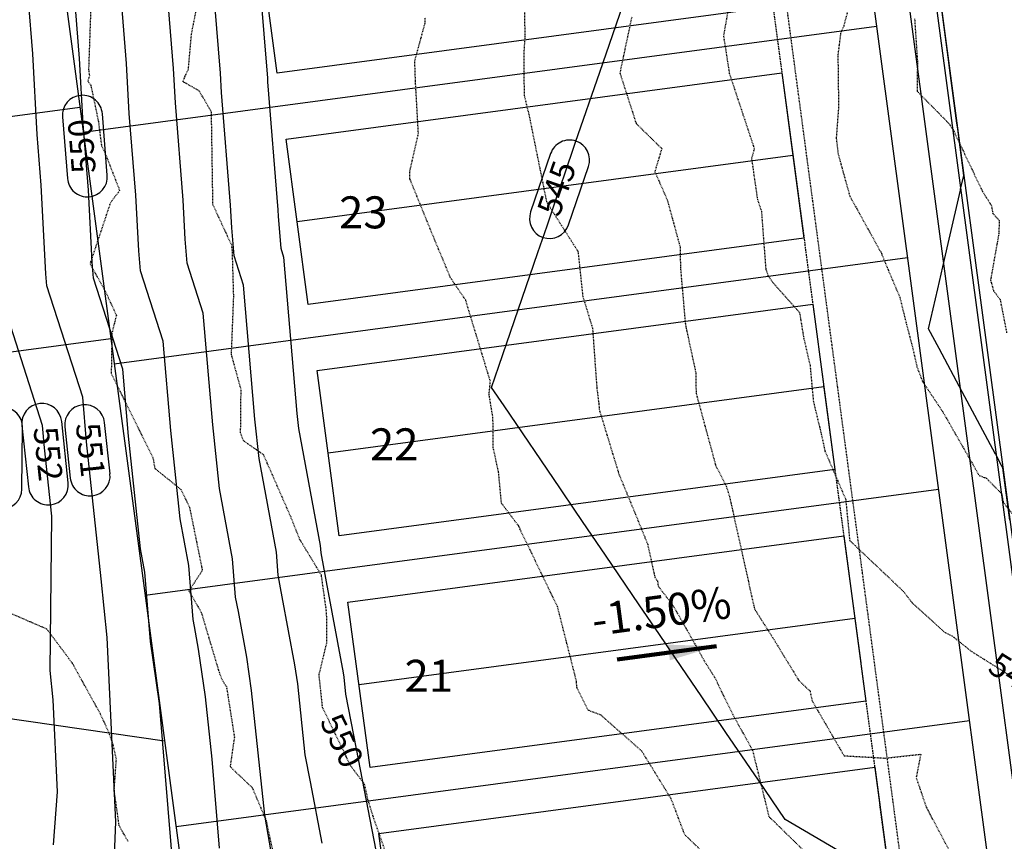
# Model space of a CAD drawing. Units: feet. Extents: x 2139701 to 2143101, y 13659187 to 13663458.
# Drawn here: x 2141849 to 2141996, y 13660829 to 13660952 of the extents above; entities that cross this region are included whole.
import ezdxf

# ---------------------------------------------------------------- set-up
doc = ezdxf.new("R2010")
doc.units = ezdxf.units.FT
doc.header["$MEASUREMENT"] = 0
for name, pattern in [('HIDDEN2', [0.1875, 0.125, -0.0625]), ('MP1263200$0$HIDDEN', [0.375, 0.25, -0.125]), ('MP1263200$0$HIDDEN2', [0.1875, 0.125, -0.0625])]:
    doc.linetypes.add(name, pattern=pattern)
for name, color, linetype in [('C-TOPO-ANNO', 21, 'Continuous'), ('CE-TOPO-ANNO-CONT', 21, 'Continuous'), ('CE-TOPO-MAJR', 37, 'HIDDEN2'), ('CE-TOPO-MINR', 39, 'HIDDEN2'), ('CP-ANNO-LOT-U16', 51, 'Continuous'), ('CP-TOPO-ANNO-CONT', 51, 'Continuous'), ('CP-TOPO-MAJR', 5, 'Continuous'), ('CP-TOPO-MINR', 4, 'Continuous'), ('MP1263200$0$CP-BLDG STBK-U16', 252, 'MP1263200$0$HIDDEN'), ('MP1263200$0$CP-ESMT-UTIL-U16', 252, 'MP1263200$0$HIDDEN2'), ('MP1263200$0$CP-LOT PAD-35X120-U16', 1, 'Continuous'), ('MP1263200$0$CP-PROP-LOT-U16', 252, 'Continuous'), ('MP1263200$0$CP-ROAD-BOC-U16', 252, 'Continuous'), ('MP1263200$0$CP-ROAD-FOC-U16', 252, 'Continuous'), ('MP1263200$0$CP-ROAD-RWAY-U16', 252, 'Continuous'), ('MP1263200$0$CP-ROAD-SWLK-U16', 252, 'Continuous')]:
    doc.layers.add(name, color=color, linetype=linetype)
doc.styles.add('A_PD-DIMS', font='simplex.shx')
doc.styles.add('PD-BOLD', font='sanss___.ttf')
doc.styles.add('SIMPLEX', font='simplex.shx')
doc.dimstyles.new('pd_basic_PD-080', dxfattribs={"dimtxt": 0.08, "dimasz": 0.1, "dimexe": 0.08, "dimexo": 0.08, "dimgap": 0.05, "dimtad": 0, "dimtih": 1, "dimtoh": 1, "dimrnd": 0.01, "dimzin": 0, "dimdsep": 46, "dimtxsty": 'A_PD-DIMS', "dimcen": 0.08, "dimclrd": 256, "dimclre": 256, "dimclrt": 256, "dimaunit": 1, "dimadec": 4, "dimazin": 0, "dimtfac": 1, "dimtofl": 0, "dimtmove": 0, "dimatfit": 3, "dimfxl": 0, "dimtolj": 1, "dimtzin": 0, "dimarcsym": 0})

# ---------------------------------------------------------------- blocks, each defined once
blk = doc.blocks.new('*U63')
blk.add_lwpolyline([(-72.68, -22.33), (-76, 2.45), (-1.66, 12.39), (1.66, -12.39)], close=True)
at = {"layer": 'Defpoints', "color": 251}
blk.add_lwpolyline([(0, 0), (-74.34, -9.94)], dxfattribs=at)
blk = doc.blocks.new('*U101')
at = {"layer": 'CP-TOPO-ANNO-CONT', "color": 51, "linetype": 'Continuous', "lineweight": -3}
blk.add_line((2141861.83, 13660928.77, 550), (2141861.09, 13660937.99, 550), dxfattribs=at)
for centre, start, end in [((2141858.1, 13660937.75, 550), 4.5969, 94.5969), ((2141931.15, 13660931.04, 545), 71.0414, 161.0414), ((2141858.84, 13660928.53, 550), 184.5969, 274.5969), ((2141928.14, 13660922.29, 545), 251.0414, 341.0414)]:
    blk.add_arc(centre, 3, start, end, dxfattribs=at)
at = {"layer": 'CP-TOPO-ANNO-CONT', "color": 51, "linetype": 'Continuous', "lineweight": -3, "char_height": 3.6, "width": 9.3497, "attachment_point": 5, "style": 'SIMPLEX', "bg_fill": 3, "box_fill_scale": 1.333333, "bg_fill_color": 256, "bg_fill_true_color": 13158600, "bg_fill_transparency": 0}
for s, insert, rotation in [('550', (2141858.47, 13660933.14, 550), 94.5969), ('545', (2141929.64, 13660926.66, 545), 71.0414)]:
    blk.add_mtext(s, dxfattribs=dict(at, insert=insert, rotation=rotation))
at = {"layer": 'CP-TOPO-ANNO-CONT', "color": 51, "linetype": 'Continuous', "lineweight": -3}
for p, q in [((2141855.11, 13660937.51, 550), (2141855.85, 13660928.28, 550)), ((2141928.31, 13660932.02, 545), (2141925.3, 13660923.26, 545)), ((2141930.98, 13660921.31, 545), (2141933.98, 13660930.07, 545))]:
    blk.add_line(p, q, dxfattribs=at)
for centre, start, end in [((2141858.1, 13660937.75, 550), 94.5969, 184.5969), ((2141931.15, 13660931.04, 545), 341.0414, 71.0414), ((2141858.84, 13660928.53, 550), 274.5969, 4.5969), ((2141928.14, 13660922.29, 545), 161.0414, 251.0414)]:
    blk.add_arc(centre, 3, start, end, dxfattribs=at)
blk = doc.blocks.new('*U117')
at = {"layer": 'CE-TOPO-ANNO-CONT', "color": 21, "linetype": 'Continuous', "lineweight": -3, "char_height": 3.6, "width": 9.3497, "attachment_point": 5, "style": 'SIMPLEX', "bg_fill": 3, "box_fill_scale": 1.25, "bg_fill_color": 256, "bg_fill_true_color": 13158600, "bg_fill_transparency": 0}
for s, insert, rotation in [('545', (2141997.81, 13660853.4, 545), 328.0141), ('550', (2141896.61, 13660843.82, 550), 295.8392)]:
    blk.add_mtext(s, dxfattribs=dict(at, insert=insert, rotation=rotation))
blk = doc.blocks.new('*U194')
at = {"layer": 'CP-TOPO-ANNO-CONT', "color": 51, "linetype": 'Continuous', "lineweight": -3}
for p, q in [((2141849.03, 13660891.24, 552), (2141850.01, 13660882.04, 552)), ((2141849.03, 13660881.72, 553), (2141849.13, 13660890.97, 553)), ((2141855.45, 13660891.05, 551), (2141856.27, 13660883.38, 551))]:
    blk.add_line(p, q, dxfattribs=at)
for centre, start, end in [((2141846.13, 13660891.01, 553), 89.3719, 179.3719), ((2141846.13, 13660891.01, 553), 359.3719, 89.3719), ((2141852.01, 13660891.56, 552), 6.0853, 96.0853), ((2141835.64, 13660890.12, 554), 13.2525, 103.2525), ((2141818.59, 13660888.22, 555), 26.2236, 116.2236), ((2141797.37, 13660886.22, 556), 26.2236, 116.2236), ((2141776.07, 13660884.37, 557), 26.2236, 116.2236), ((2141753.79, 13660882.42, 558), 76.7896, 166.7896), ((2141852.99, 13660882.36, 552), 186.0853, 276.0853), ((2141837.8, 13660880.94, 554), 193.2525, 283.2525), ((2141822.69, 13660879.92, 555), 206.2236, 296.2236), ((2141801.38, 13660878.07, 556), 206.2236, 296.2236), ((2141780.16, 13660876.06, 557), 206.2236, 296.2236), ((2141751.67, 13660873.41, 558), 256.7896, 346.7896)]:
    blk.add_arc(centre, 3, start, end, dxfattribs=at)
at = {"layer": 'CP-TOPO-ANNO-CONT', "color": 51, "linetype": 'Continuous', "lineweight": -3, "char_height": 3.6, "attachment_point": 5, "style": 'SIMPLEX', "bg_fill": 3, "box_fill_scale": 1.333333, "bg_fill_color": 256, "bg_fill_true_color": 13158600, "bg_fill_transparency": 0}
for s, insert, width, rotation in [('551', (2141858.85, 13660887.54, 551), 7.7914, 276.0853), ('554', (2141836.72, 13660885.53, 554), 9.5229, 283.2525), ('553', (2141846.08, 13660886.38, 553), 9.3497, 89.3719), ('555', (2141820.64, 13660884.07, 555), 9.3497, 296.2236), ('556', (2141799.38, 13660882.14, 556), 9.1766, 296.2236), ('557', (2141778.11, 13660880.21, 557), 9.3497, 296.2236), ('558', (2141752.73, 13660877.91, 558), 9.3497, 76.7896)]:
    blk.add_mtext(s, dxfattribs=dict(at, insert=insert, width=width, rotation=rotation))
at = {"layer": 'CP-TOPO-ANNO-CONT', "color": 51, "linetype": 'Continuous', "lineweight": -3}
for p, q in [((2141840.72, 13660881.63, 554), (2141838.56, 13660890.8, 554)), ((2141843.13, 13660891.04, 553), (2141843.03, 13660881.78, 553)), ((2141862.24, 13660884.02, 551), (2141861.42, 13660891.69, 551)), ((2141825.38, 13660881.24, 555), (2141821.29, 13660889.55, 555)), ((2141832.72, 13660889.43, 554), (2141834.88, 13660880.25, 554)), ((2141804.07, 13660879.39, 556), (2141800.06, 13660887.54, 556)), ((2141815.9, 13660886.9, 555), (2141819.99, 13660878.59, 555)), ((2141782.85, 13660877.39, 557), (2141778.76, 13660885.69, 557)), ((2141794.68, 13660884.89, 556), (2141798.69, 13660876.74, 556)), ((2141750.87, 13660883.1, 558), (2141748.75, 13660874.09, 558)), ((2141773.37, 13660883.04, 557), (2141777.47, 13660874.74, 557)), ((2141754.59, 13660872.72, 558), (2141756.71, 13660881.73, 558))]:
    blk.add_line(p, q, dxfattribs=at)
for centre, start, end in [((2141858.44, 13660891.37, 551), 96.0853, 186.0853), ((2141858.44, 13660891.37, 551), 6.0853, 96.0853), ((2141835.64, 13660890.12, 554), 103.2525, 193.2525), ((2141818.59, 13660888.22, 555), 116.2236, 206.2236), ((2141797.37, 13660886.22, 556), 116.2236, 206.2236), ((2141776.07, 13660884.37, 557), 116.2236, 206.2236), ((2141753.79, 13660882.42, 558), 346.7896, 76.7896), ((2141859.25, 13660883.7, 551), 276.0853, 6.0853), ((2141859.25, 13660883.7, 551), 186.0853, 276.0853), ((2141822.69, 13660879.92, 555), 296.2236, 26.2236), ((2141837.8, 13660880.94, 554), 283.2525, 13.2525), ((2141846.03, 13660881.75, 553), 179.3719, 269.3719), ((2141846.03, 13660881.75, 553), 269.3719, 359.3719), ((2141801.38, 13660878.07, 556), 296.2236, 26.2236), ((2141780.16, 13660876.06, 557), 296.2236, 26.2236), ((2141751.67, 13660873.41, 558), 166.7896, 256.7896)]:
    blk.add_arc(centre, 3, start, end, dxfattribs=at)
at = {"layer": 'CP-TOPO-ANNO-CONT', "color": 51, "linetype": 'Continuous', "lineweight": -3, "insert": (2141852.5, 13660886.96, 552), "char_height": 3.6, "width": 9.3497, "attachment_point": 5, "rotation": 276.0853, "style": 'SIMPLEX', "bg_fill": 3, "box_fill_scale": 1.333333, "bg_fill_color": 256, "bg_fill_true_color": 13158600, "bg_fill_transparency": 0}
blk.add_mtext('552', dxfattribs=at)
at = {"layer": 'CP-TOPO-ANNO-CONT', "color": 51, "linetype": 'Continuous', "lineweight": -3}
blk.add_line((2141855.98, 13660882.68, 552), (2141855, 13660891.88, 552), dxfattribs=at)
for centre, start, end in [((2141852.01, 13660891.56, 552), 96.0853, 186.0853), ((2141852.99, 13660882.36, 552), 276.0853, 6.0853)]:
    blk.add_arc(centre, 3, start, end, dxfattribs=at)
blk = doc.blocks.new('*U261')
at = {"layer": 'C-TOPO-ANNO', "color": 21, "linetype": 'Continuous', "lineweight": -3, "insert": (2141945.42, 13660859.58), "char_height": 4.8, "width": 25.3943, "attachment_point": 8, "rotation": 7.6149, "style": 'SIMPLEX', "bg_fill": 3, "box_fill_scale": 1.25, "bg_fill_color": 256, "bg_fill_true_color": 13158600, "bg_fill_transparency": 0}
blk.add_mtext('-1.50%', dxfattribs=at)
at = {"layer": 'C-TOPO-ANNO', "color": 21, "linetype": 'Continuous', "lineweight": -3}
blk.add_leader([(2141953.17, 13660858.19), (2141938.3, 13660856.21)], dimstyle='pd_basic_PD-080', override={"dimscale": 1, "dimasz": 7.2, "dimclrd": 256, "dimlwd": 65535}, dxfattribs=at)

msp = doc.modelspace()

# ---------------------------------------------------------------- linework, layer by layer
at = {"layer": 'CE-TOPO-MAJR', "color": 37, "linetype": 'HIDDEN2', "lineweight": -3}
for points, elevation in [([(2141904.99, 13660823.35), (2141901.8, 13660832.35), (2141900.92, 13660835.16), (2141900.41, 13660837.46), (2141898.36, 13660840.2), (2141894.11, 13660848.98), (2141893.59, 13660853.9), (2141894.76, 13660858.74), (2141894.72, 13660863.23), (2141893.93, 13660868.84), (2141890.72, 13660874.14), (2141889.31, 13660877.65), (2141885.28, 13660886.84), (2141882.24, 13660888.99), (2141881.82, 13660890.14), (2141881.89, 13660896.63), (2141880.45, 13660901.91), (2141880.79, 13660910.57), (2141880.59, 13660917.41), (2141880.49, 13660918.26), (2141877.67, 13660924.37), (2141877.45, 13660938.25), (2141875.63, 13660941.38), (2141873.14, 13660942.82), (2141873.99, 13660944.61), (2141874.47, 13660950), (2141875.41, 13660954.71)], 550), ([(2141955.27, 13660955.64), (2141954.23, 13660949.65), (2141955.1, 13660944.04), (2141958.85, 13660932.72), (2141958.43, 13660931.27), (2141959.31, 13660925.18), (2141959.91, 13660923.39), (2141960.32, 13660917.96), (2141960.56, 13660914.73), (2141960.92, 13660913.65), (2141961.88, 13660912.39), (2141965.63, 13660908.18), (2141966.27, 13660904.27), (2141967.2, 13660900.33), (2141967.7, 13660894.87), (2141968.89, 13660889.97), (2141969.44, 13660887.44), (2141972.55, 13660880.18), (2141973.15, 13660874.02), (2141981.19, 13660866.41), (2141982.52, 13660864.68), (2141987.45, 13660860.21), (2141988.47, 13660859.74), (2141991.47, 13660857.36), (2141998.02, 13660853.27)], 545)]:
    msp.add_lwpolyline(points, dxfattribs=dict(at, elevation=elevation))
at = {"layer": 'CE-TOPO-MINR', "color": 39, "linetype": 'HIDDEN2', "lineweight": -3}
for points, elevation in [([(2141859.56, 13660959.97), (2141859.02, 13660944.62), (2141859.15, 13660943.66), (2141858.91, 13660942.9), (2141859.36, 13660942.23), (2141860.5, 13660936.8), (2141860.96, 13660933.17), (2141861.45, 13660932.2), (2141863.68, 13660926.48), (2141862.29, 13660924.63), (2141859.24, 13660915.49), (2141861.51, 13660911.41), (2141863.19, 13660907.78), (2141862.52, 13660905.09), (2141862.42, 13660899.06), (2141868.68, 13660886.41), (2141868.94, 13660884.83), (2141872.88, 13660881.67), (2141874.16, 13660878.99), (2141876.08, 13660869.54), (2141874.07, 13660866.45), (2141875.92, 13660863.24), (2141878.59, 13660854.28), (2141879.08, 13660853.06), (2141879.69, 13660852.14), (2141880.89, 13660844.54), (2141880.24, 13660840.13), (2141883.56, 13660836.99), (2141885.64, 13660832.07), (2141887.22, 13660824.63)], 551), ([(2141924.32, 13660956.66), (2141924.44, 13660949.55), (2141924.27, 13660946.82), (2141924.33, 13660940.77), (2141925.08, 13660937.69), (2141927.67, 13660924.9), (2141927.74, 13660924.68), (2141927.77, 13660924.63), (2141932.41, 13660917.35), (2141933.12, 13660910.63), (2141934.59, 13660905.82), (2141935.23, 13660896.9), (2141935.54, 13660894.48), (2141935.59, 13660893.66), (2141938.41, 13660884.4), (2141938.46, 13660884.16), (2141940.5, 13660879.24), (2141942.86, 13660873.45), (2141943.93, 13660868.51), (2141944.34, 13660867.95), (2141944.42, 13660867.21), (2141946.69, 13660864.24), (2141950.9, 13660856.8), (2141951.28, 13660856.08), (2141952.91, 13660853.5), (2141955.62, 13660847.93), (2141958.57, 13660842.62), (2141961.06, 13660832.55), (2141961.28, 13660832.41), (2141967.44, 13660826.4)], 547), ([(2141973.22, 13660954.78), (2141972.25, 13660951.13), (2141971.79, 13660950.02), (2141971.38, 13660946.85), (2141971.48, 13660938.99), (2141971.13, 13660934.33), (2141971.41, 13660931.97), (2141973.17, 13660925.63), (2141977.91, 13660917.07), (2141978.77, 13660914.93), (2141980.66, 13660910.5), (2141981.66, 13660906.43), (2141982.52, 13660903.16), (2141983.23, 13660900.06), (2141984.06, 13660897.88), (2141987.08, 13660893.36), (2141992.55, 13660883.78), (2141993.67, 13660883.34), (2141995.95, 13660881.02), (2141996.17, 13660879.77), (2141997.63, 13660877.9)], 544), ([(2141953.26, 13660825.22), (2141948.41, 13660829.95), (2141946.39, 13660835.29), (2141941.99, 13660842.44), (2141935.87, 13660847.84), (2141933.93, 13660848.58), (2141932.22, 13660852.02), (2141932.2, 13660852.87), (2141929.34, 13660864.13), (2141927.97, 13660866.92), (2141923.47, 13660876.25), (2141920.94, 13660879.61), (2141920.5, 13660884.28), (2141919.7, 13660887.93), (2141919.66, 13660892.41), (2141919.08, 13660895.91), (2141919.27, 13660897.88), (2141915.57, 13660910.04), (2141913.3, 13660913.4), (2141910.77, 13660919.45), (2141907.21, 13660928.2), (2141907.17, 13660929.19), (2141908.48, 13660935.05), (2141908.04, 13660942.87), (2141907.94, 13660945.91), (2141909.47, 13660951.51), (2141909.52, 13660952.41)], 548), ([(2141940.46, 13660952.48), (2141938.69, 13660944.09), (2141938.73, 13660943.98), (2141941.13, 13660936.52), (2141944.97, 13660932.76), (2141943.93, 13660929.3), (2141945.79, 13660925.08), (2141947.72, 13660918.02), (2141947.77, 13660914.95), (2141948.49, 13660906.64), (2141948.58, 13660906.08), (2141950.09, 13660899.08), (2141950.11, 13660896.13), (2141953.05, 13660885.28), (2141954.63, 13660882.16), (2141955.12, 13660880.64), (2141958.76, 13660864.28), (2141958.87, 13660863.79), (2141961.76, 13660859.22), (2141965.54, 13660853.02), (2141967.2, 13660851.47), (2141967.53, 13660849.98), (2141972.3, 13660841.76), (2141978.46, 13660841.41), (2141983.8, 13660841.99), (2141983.12, 13660838.47), (2141984.64, 13660834.03), (2141990.41, 13660823.17)], 546), ([(2141982.88, 13660952.23), (2141983.31, 13660945.78), (2141983.25, 13660941.36), (2141987.98, 13660936.58), (2141988.65, 13660935.6), (2141993.07, 13660926.31), (2141994.38, 13660924.28), (2141994.61, 13660923.03), (2141995.58, 13660921.99), (2141995.51, 13660920.01), (2141994.27, 13660913.05), (2141994.73, 13660911.43), (2141995.71, 13660910.15), (2141996.7, 13660905.09)], 543), ([(2141864.95, 13660828.9), (2141863.61, 13660831.29), (2141862.86, 13660836.58), (2141863.19, 13660841.23), (2141862.72, 13660843.37), (2141862.11, 13660845.18), (2141860.77, 13660848.08), (2141856.59, 13660855.63), (2141852.77, 13660860.74), (2141850.4, 13660861.76), (2141844.61, 13660864.28)], 552)]:
    msp.add_lwpolyline(points, dxfattribs=dict(at, elevation=elevation))
at = {"layer": 'CP-TOPO-MINR', "color": 2, "linetype": 'Continuous', "lineweight": -3, "elevation": 544}
msp.add_lwpolyline([(2141997.18, 13660877.09), (2141996.12, 13660884.93), (2141995.94, 13660885.26), (2141995.11, 13660886.81), (2141995.06, 13660886.9), (2141995.03, 13660886.96), (2141990.02, 13660896.31), (2141986.55, 13660902.79), (2141984.98, 13660905.73), (2141986.37, 13660911.76), (2141987.37, 13660916.14), (2141988.07, 13660919.17), (2141989.76, 13660926.55), (2141989.77, 13660926.58), (2141989.79, 13660926.65), (2141989.79, 13660926.67), (2141990.26, 13660928.73), (2141989.35, 13660935.66), (2141989.23, 13660936.56), (2141988.18, 13660944.44), (2141987.91, 13660946.48), (2141987.02, 13660953.21)], dxfattribs=at)
at = {"layer": 'MP1263200$0$CP-BLDG STBK-U16'}
msp.add_lwpolyline([(2141921.45, 13661254.81), (2141988.46, 13660753.53)], dxfattribs=at)
at = {"layer": 'MP1263200$0$CP-ESMT-UTIL-U16'}
msp.add_lwpolyline([(2141978.26, 13660707.94), (2141918.93, 13660630.3, -0.414214), (2141911.92, 13660629.36), (2141719.15, 13660776.67, -0.414214), (2141718.21, 13660783.68), (2141728.01, 13660796.49, 0.198912), (2141755.14, 13660898.57), (2141711.22, 13661227.07, -0.414214), (2141715.51, 13661232.69), (2141910.82, 13661258.8, -0.414214), (2141924.31, 13661248.5), (2141990.45, 13660753.8, -0.198912), (2141978.26, 13660707.94)], format="xyb", dxfattribs=at)
at = {"layer": 'MP1263200$0$CP-PROP-LOT-U16'}
for points in [[(2141815.31, 13661256.12), (2141881.41, 13660761.71)], [(2141977.19, 13660951.07), (2141858.22, 13660935.16)], [(2141857.72, 13660938.94), (2141738.75, 13660923.03)], [(2141981.83, 13660916.38), (2141862.86, 13660900.47)], [(2141862.35, 13660904.25), (2141743.1, 13660888.31)], [(2141986.46, 13660881.68), (2141867.5, 13660865.78)], [(2141870.41, 13660843.96), (2141742.08, 13660862.46)], [(2141991.1, 13660846.99), (2141872.14, 13660831.09)]]:
    msp.add_lwpolyline(points, dxfattribs=at)
at = {"layer": 'MP1263200$0$CP-ROAD-BOC-U16'}
msp.add_lwpolyline([(2142012.5, 13660756.75, -0.198912), (2141995.94, 13660694.43), (2141936.61, 13660616.79, -0.414214), (2141902.62, 13660612.25), (2141705.08, 13660763.19, -0.414214), (2141700.53, 13660797.19), (2141710.33, 13660810, 0.198912), (2141733.08, 13660895.62), (2141689.16, 13661224.12, -0.414214), (2141709.99, 13661251.37), (2141908.27, 13661277.88, -0.414214), (2141946.76, 13661248.47), (2142012.5, 13660756.75)], format="xyb", dxfattribs=at)
at = {"layer": 'MP1263200$0$CP-ROAD-FOC-U16'}
msp.add_lwpolyline([(2142013.24, 13660756.85, -0.198912), (2141996.53, 13660693.97), (2141937.2, 13660616.33, -0.414214), (2141902.16, 13660611.65), (2141704.62, 13660762.6, -0.414214), (2141699.94, 13660797.64), (2141709.73, 13660810.46, 0.198912), (2141732.34, 13660895.52), (2141688.42, 13661224.02, -0.414214), (2141709.89, 13661252.12), (2141908.17, 13661278.63, -0.414214), (2141947.5, 13661248.57), (2142013.24, 13660756.85)], format="xyb", dxfattribs=at)
at = {"layer": 'MP1263200$0$CP-ROAD-RWAY-U16'}
msp.add_lwpolyline([(2141988.59, 13660700.04), (2141929.26, 13660622.41, -0.414214), (2141908.23, 13660619.6), (2141710.69, 13660770.54, -0.414214), (2141707.88, 13660791.57), (2141717.68, 13660804.39, 0.198912), (2141742.25, 13660896.85), (2141698.33, 13661225.35, -0.414214), (2141711.21, 13661242.2), (2141909.5, 13661268.71, -0.414214), (2141937.59, 13661247.25), (2142003.33, 13660755.52, -0.198912)], format="xyb", close=True, dxfattribs=at)
at = {"layer": 'MP1263200$0$CP-ROAD-SWLK-U16'}
msp.add_lwpolyline([(2141710.52, 13661247.41), (2141908.8, 13661273.92, -0.414214), (2141942.79, 13661247.94), (2142008.53, 13660756.22, -0.021506), (2142009.15, 13660749.34)], format="xyb", dxfattribs=at)

# ---------------------------------------------------------------- block references
at = {"layer": 'MP1263200$0$CP-LOT PAD-35X120-U16'}
for p in [(2141960, 13660966.41), (2141964.64, 13660931.72), (2141969.28, 13660897.03), (2141973.92, 13660862.33), (2141978.56, 13660827.64)]:
    msp.add_blockref('*U63', p, dxfattribs=at)

# ---------------------------------------------------------------- texts
at = {"layer": 'CP-ANNO-LOT-U16', "style": 'PD-BOLD'}
msp.add_text('22', height=4.8, dxfattribs=at).set_placement((2141901.22, 13660886.03))

# ---------------------------------------------------------------- next in the draw order: block references
at = {"layer": 'C-TOPO-ANNO', "color": 21, "linetype": 'Continuous', "lineweight": -3}
for name in ['*U101', '*U194', '*U117']:
    msp.add_blockref(name, (0, 0), dxfattribs=at)

# ---------------------------------------------------------------- next in the draw order: linework, layer by layer
at = {"layer": 'CP-TOPO-MAJR', "color": 3, "linetype": 'Continuous', "lineweight": -3, "elevation": 550}
msp.add_lwpolyline([(2141871.84, 13660822.98), (2141869.64, 13660849.59), (2141868.3, 13660858.88), (2141867.47, 13660869.27), (2141866.82, 13660872.78), (2141865.02, 13660889.64), (2141864.17, 13660899.69), (2141859.77, 13660913.32), (2141859.58, 13660915.72), (2141859, 13660926.53), (2141858.2, 13660936.46), (2141857.68, 13660946.24), (2141856.85, 13660956.52)], dxfattribs=at)
at = {"layer": 'CP-TOPO-MINR', "color": 2, "linetype": 'Continuous', "lineweight": -3}
for points, elevation in [([(2141862, 13660804.22), (2141863.11, 13660831.84), (2141861.82, 13660859.46), (2141860.9, 13660868.28), (2141858.71, 13660888.79), (2141858.14, 13660895.49), (2141852.75, 13660912.19), (2141852.61, 13660914), (2141851.9, 13660927.27), (2141851.29, 13660934.89), (2141850.64, 13660946.97), (2141849.99, 13660954.97), (2141849.35, 13660966.61), (2141852.05, 13660978.62), (2141852.14, 13660985.86), (2141852.88, 13660994.19), (2141854.16, 13661004.66), (2141854.66, 13661029.54), (2141855.45, 13661034.16), (2141857.44, 13661045.81), (2141858.21, 13661063.57), (2141860.77, 13661074.52), (2141863.39, 13661094.93)], 551), ([(2141884.27, 13660962.72), (2141885.84, 13660943.32), (2141885.87, 13660942.77), (2141887.41, 13660923.56), (2141887.46, 13660922.59), (2141887.84, 13660917.83), (2141888.27, 13660916.5), (2141890.27, 13660893.06), (2141890.51, 13660890.81), (2141893.76, 13660873.25), (2141893.85, 13660872.16), (2141894.65, 13660867.84), (2141897.2, 13660854.2), (2141897.3, 13660853.52), (2141897.57, 13660850.97), (2141899.14, 13660842.82), (2141902.68, 13660824.48)], 546), ([(2141894.06, 13660828.67), (2141892.29, 13660837.84), (2141891.5, 13660841.92), (2141890.38, 13660852.54), (2141889.97, 13660855.37), (2141888.06, 13660865.6), (2141887.46, 13660868.84), (2141887.19, 13660872.25), (2141884.59, 13660886.3), (2141883.96, 13660892.21), (2141882.25, 13660912.3), (2141880.83, 13660916.7), (2141880.49, 13660920.88), (2141880.31, 13660924.3), (2141878.95, 13660941.19), (2141878.8, 13660944.05), (2141877.41, 13660961.17)], 547), ([(2141893.3, 13660787.44), (2141885.44, 13660832.87), (2141883.47, 13660851.56), (2141882.75, 13660856.54), (2141881.48, 13660863.36), (2141881.07, 13660865.52), (2141880.61, 13660871.26), (2141878.67, 13660881.79), (2141877.65, 13660891.35), (2141876.22, 13660908.1), (2141873.81, 13660915.58), (2141873.52, 13660919.16), (2141873.21, 13660925.05), (2141872.04, 13660939.61), (2141871.76, 13660944.78), (2141870.56, 13660959.62)], 548), ([(2141878.64, 13660827.92), (2141877.54, 13660841.23), (2141876.56, 13660850.58), (2141875.53, 13660857.71), (2141874.89, 13660861.12), (2141874.69, 13660862.2), (2141874.04, 13660870.26), (2141872.74, 13660877.29), (2141871.34, 13660890.5), (2141870.19, 13660903.89), (2141866.79, 13660914.45), (2141866.55, 13660917.44), (2141866.11, 13660925.79), (2141865.12, 13660938.04), (2141864.72, 13660945.51), (2141863.7, 13660958.07)], 549), ([(2141853.76, 13660828.4), (2141854.34, 13660836.34), (2141853.7, 13660850.14), (2141853.24, 13660854.55), (2141853.49, 13660877.68), (2141852.4, 13660887.93), (2141852.11, 13660891.28), (2141845.73, 13660911.07)], 552)]:
    msp.add_lwpolyline(points, dxfattribs=dict(at, elevation=elevation))

# ---------------------------------------------------------------- next in the draw order: block references
at = {"layer": 'C-TOPO-ANNO', "color": 21, "linetype": 'Continuous', "lineweight": -3}
msp.add_blockref('*U261', (0, 0), dxfattribs=at)

# ---------------------------------------------------------------- next in the draw order: texts
at = {"layer": 'CP-ANNO-LOT-U16', "style": 'PD-BOLD'}
for s, p in [('23', (2141896.59, 13660920.8)), ('21', (2141906.4, 13660851.34))]:
    msp.add_text(s, height=4.8, dxfattribs=at).set_placement(p)

# ---------------------------------------------------------------- next in the draw order: linework, layer by layer
at = {"layer": 'CP-TOPO-MAJR', "color": 3, "linetype": 'Continuous', "lineweight": -3, "elevation": 545}
msp.add_lwpolyline([(2141974.47, 13660825.75), (2141963.47, 13660832.2), (2141959.47, 13660838.09), (2141954.59, 13660845.22), (2141950.86, 13660850.72), (2141947.98, 13660854.97), (2141944.61, 13660859.92), (2141941.6, 13660864.36), (2141936.52, 13660871.83), (2141933.86, 13660875.75), (2141932.03, 13660878.44), (2141929.68, 13660881.9), (2141921.33, 13660894.19), (2141919.44, 13660896.97), (2141920.53, 13660900.14), (2141926.39, 13660917.18), (2141927.77, 13660921.2), (2141929.3, 13660925.67), (2141930.33, 13660928.66), (2141932.06, 13660933.7), (2141935.67, 13660944.21), (2141937.61, 13660949.84), (2141939.77, 13660956.13)], dxfattribs=at)

doc.saveas('drawing.dxf')
